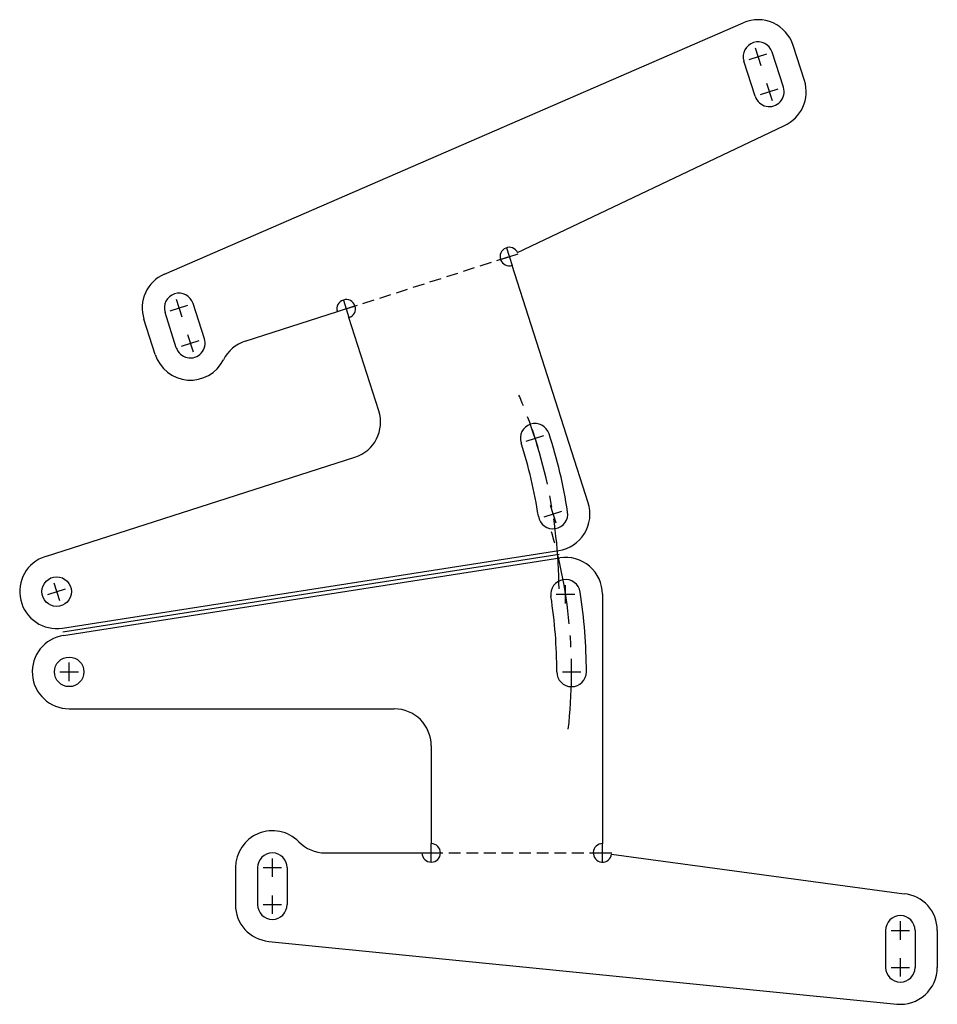
# Model space of a CAD drawing. Units: millimetres. Extents: x 2939 to 4240, y 2630 to 2971.
# Drawn here: x 3991 to 4240, y 2705 to 2971 of the extents above; entities that cross this region are included whole.
import ezdxf

# ---------------------------------------------------------------- set-up
doc = ezdxf.new("R2010")
doc.units = ezdxf.units.MM
doc.linetypes.add('AXES2', pattern=[28.575, 19.05, -3.175, 3.175, -3.175])
doc.linetypes.add('CACHE2', pattern=[4.7625, 3.175, -1.5875])

msp = doc.modelspace()

# ---------------------------------------------------------------- linework, layer by layer
for p, q in [((4030.526, 2902.372), (4187.232, 2970.432)), ((4203.79, 2954.788), (4200.739, 2964.311)), ((4188.835, 2960.497), (4193.597, 2962.022)), ((4190.453, 2963.64), (4191.979, 2958.879)), ((4198.077, 2952.957), (4195.025, 2962.48)), ((4190.458, 2950.516), (4187.407, 2960.039)), ((4193.505, 2954.117), (4195.03, 2949.356)), ((4191.887, 2950.974), (4196.648, 2952.499)), ((4126.146, 2908.211), (4198.251, 2942.564)), ((4123.126, 2909.517), (4124.652, 2904.755)), ((4121.508, 2906.373), (4126.27, 2907.899)), ((4145.247, 2840.474), (4124.652, 2904.755)), ((4033.747, 2895.581), (4035.273, 2890.819)), ((4078.968, 2895.368), (4080.494, 2890.607)), ((4032.129, 2892.437), (4036.891, 2893.963)), ((4041.37, 2884.897), (4038.319, 2894.42)), ((4077.35, 2892.225), (4082.112, 2893.75)), ((4028.038, 2880.626), (4024.987, 2890.149)), ((4033.752, 2882.456), (4030.701, 2891.979)), ((4052.383, 2884.226), (4077.35, 2892.225)), ((4088.579, 2865.371), (4080.494, 2890.607)), ((4035.18, 2882.914), (4039.942, 2884.44)), ((4036.798, 2886.058), (4038.324, 2881.296)), ((4128.489, 2857.156), (4133.251, 2858.682)), ((4130.107, 2860.3), (4131.633, 2855.538)), ((3998.304, 2825.946), (4082.108, 2852.796)), ((4134.961, 2839.803), (4136.487, 2835.042)), ((4133.343, 2836.66), (4138.105, 2838.185)), ((4002.917, 2806.545), (4137.268, 2827.543)), ((4003.072, 2805.557), (4137.423, 2826.555)), ((4003.226, 2804.569), (4137.577, 2825.567)), ((4000.592, 2818.803), (4002.118, 2814.042)), ((4139.121, 2813.186), (4139.121, 2818.186)), ((3998.974, 2815.66), (4003.736, 2817.185)), ((4136.621, 2815.686), (4141.621, 2815.686)), ((4149.121, 2815.686), (4149.121, 2748.186)), ((4004.752, 2792.186), (4004.752, 2797.186)), ((4140.752, 2792.186), (4140.752, 2797.186)), ((4002.252, 2794.686), (4007.252, 2794.686)), ((4138.252, 2794.686), (4143.252, 2794.686)), ((4004.752, 2784.686), (4092.752, 2784.686)), ((4102.752, 2774.686), (4102.752, 2748.186)), ((4102.752, 2743.186), (4102.752, 2748.186)), ((4149.121, 2743.186), (4149.121, 2748.186)), ((4059.752, 2739.186), (4059.752, 2744.186)), ((4074.035, 2745.686), (4100.252, 2745.686)), ((4100.252, 2745.686), (4105.252, 2745.686)), ((4146.621, 2745.686), (4151.621, 2745.686)), ((4151.598, 2745.351), (4230.747, 2734.637)), ((4049.752, 2741.686), (4049.752, 2731.686)), ((4055.752, 2741.686), (4055.752, 2731.686)), ((4057.252, 2741.686), (4062.252, 2741.686)), ((4063.752, 2741.686), (4063.752, 2731.686)), ((4059.752, 2729.186), (4059.752, 2734.186)), ((4057.252, 2731.686), (4062.252, 2731.686)), ((4229.752, 2722.186), (4229.752, 2727.186)), ((4225.752, 2724.686), (4225.752, 2714.686)), ((4227.252, 2724.686), (4232.252, 2724.686)), ((4233.752, 2724.686), (4233.752, 2714.686)), ((4239.752, 2724.686), (4239.752, 2714.686)), ((4058.757, 2721.736), (4228.757, 2704.736)), ((4229.752, 2712.186), (4229.752, 2717.186)), ((4227.252, 2714.686), (4232.252, 2714.686))]:
    msp.add_line(p, q)
at = {"linetype": 'CACHE2'}
for p, q in [((4079.731, 2892.988), (4123.889, 2907.136)), ((4102.752, 2745.686), (4149.121, 2745.686))]:
    msp.add_line(p, q, dxfattribs=at)
for centre in [(4001.355, 2816.423), (4004.752, 2794.686)]:
    msp.add_circle(centre, 4)
for centre, radius, start, end in [((4191.216, 2961.26), 10, 17.76538, 113.47597), ((4191.216, 2961.26), 4, 17.76538, 197.76538), ((4194.267, 2951.737), 10, 293.47597, 17.76538), ((4194.267, 2951.737), 4, 197.76538, 17.76538), ((4123.889, 2907.136), 2.5, 25.47457, 287.76538), ((4034.51, 2893.2), 10, 113.47597, 197.76538), ((4034.51, 2893.2), 4, 17.76538, 197.76538), ((4079.731, 2892.988), 2.5, 287.76538, 197.76538), ((4037.561, 2883.677), 4, 197.76538, 17.76538), ((4055.434, 2874.702), 10, 107.76538, 153.33837), ((4037.561, 2883.677), 10, 197.76538, 333.33837), ((4079.056, 2862.319), 10, 287.76538, 17.76538), ((4130.87, 2857.919), 4, 17.76538, 197.76538), ((4001.355, 2816.423), 140, 8.8827, 17.76538), ((4001.355, 2816.423), 132, 8.8827, 17.76538), ((4135.724, 2837.423), 10, 278.88269, 17.76538), ((4135.724, 2837.423), 4, 188.8827, 8.8827), ((4001.355, 2816.423), 10, 107.76538, 278.98756), ((4139.121, 2815.686), 10, 0, 98.88269), ((4139.121, 2815.686), 4, 8.88268, 188.88268), ((4004.752, 2794.686), 132, 0, 8.88268), ((4004.752, 2794.686), 140, 0, 8.88268), ((4004.752, 2794.686), 10, 98.77782, 270), ((4140.752, 2794.686), 4, 180, 0), ((4092.752, 2774.686), 10, 0, 90), ((4059.752, 2741.686), 10, 44.427, 180), ((4074.035, 2755.686), 10, 224.427, 270), ((4102.752, 2745.686), 2.5, 180, 90), ((4149.121, 2745.686), 2.5, 90, 352.2908), ((4059.752, 2741.686), 4, 0, 180), ((4229.752, 2724.686), 10, 0, 84.28941), ((4059.752, 2731.686), 10, 180, 264.28941), ((4059.752, 2731.686), 4, 180, 0), ((4229.752, 2724.686), 4, 0, 180), ((4229.752, 2714.686), 4, 180, 0), ((4229.752, 2714.686), 10, 264.28941, 0)]:
    msp.add_arc(centre, radius, start, end)
at = {"linetype": 'AXES2'}
for centre, start, end in [((4001.355, 2816.423), 0.29669, 24.30173), ((4004.752, 2794.686), 353.46365, 17.46869)]:
    msp.add_arc(centre, 136, start, end, dxfattribs=at)

doc.saveas('drawing.dxf')
